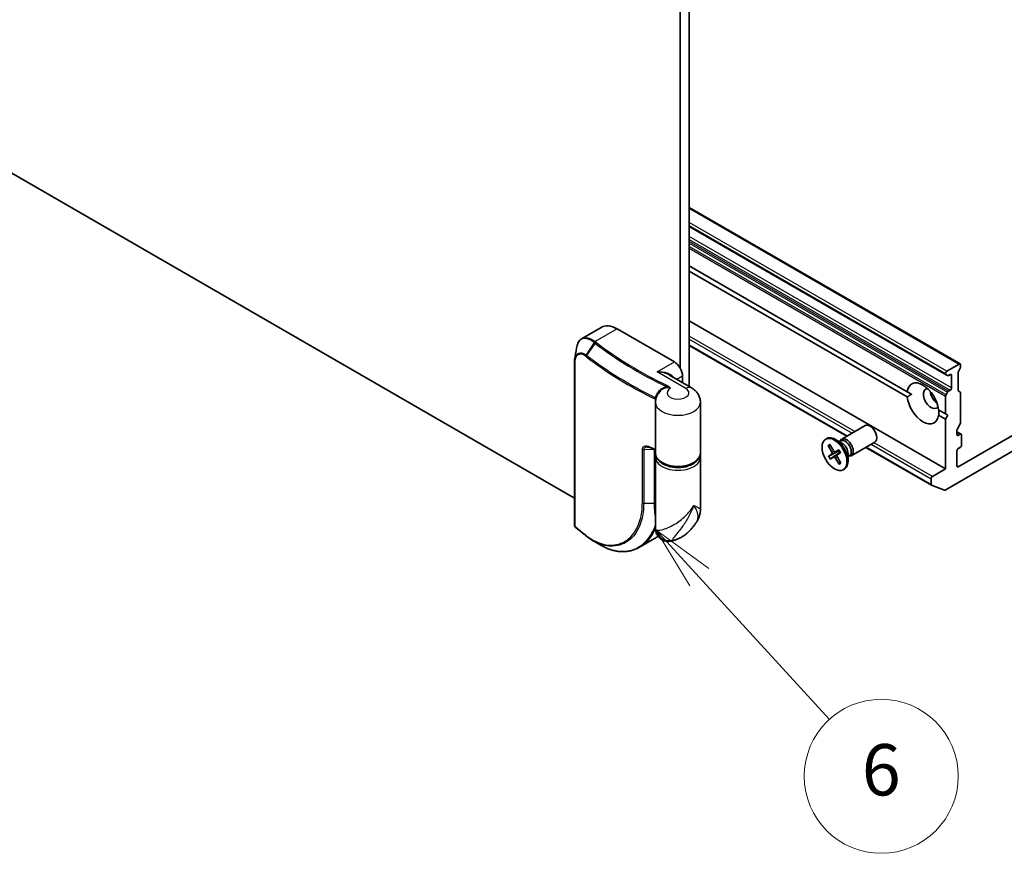
# Model space of a CAD drawing. Units: millimetres. Extents: x -1907 to 5768, y 32 to 1443.
# Drawn here: x -571 to -379, y 277 to 440 of the extents above; entities that cross this region are included whole.
import ezdxf

# ---------------------------------------------------------------- set-up
doc = ezdxf.new("R2010")
doc.units = ezdxf.units.MM
doc.header["$LTSCALE"] = 4
for name, color, linetype, lineweight in [('Symbol (TK)', 100, 'Continuous', 18), ('Visible (ISO)', 7, 'Continuous', 35), ('Visible Narrow (ISO)', 7, 'Continuous', 25)]:
    doc.layers.add(name, color=color, linetype=linetype, lineweight=lineweight)
doc.styles.add('Note Text (TK2)', font='txt')

# ---------------------------------------------------------------- blocks, each defined once
blk = doc.blocks.new('Balloon4')
at = {"layer": 'Symbol (TK)', "color": 100}
for p, q in [((308.184, 67.813), (306.497, 69.658)), ((308.553, 68.151), (306.497, 69.658)), ((306.497, 69.658), (307.815, 67.476)), ((308.184, 67.813), (313.257, 62.265))]:
    blk.add_line(p, q, dxfattribs=at)
at = {"layer": 'Symbol (TK)'}
blk.add_circle((315.275, 60.057), 3, dxfattribs=at)
at = {"layer": 'Symbol (TK)', "color": 7, "insert": (315.275, 60.051), "char_height": 2, "attachment_point": 5, "style": 'Note Text (TK2)'}
blk.add_mtext('6', dxfattribs=at)

msp = doc.modelspace()

# ---------------------------------------------------------------- linework, layer by layer
at = {"layer": 'Visible (ISO)'}
for p, q in [((-442.2907, 644.9901), (-442.2907, 371.7551)), ((-440.5229, 368.1835), (-440.5229, 645.4221)), ((-462.9148, 346.4659), (-640.2806, 448.8681)), ((-387.7444, 372.5953), (-440.5229, 403.067)), ((-440.5229, 399.368), (-390.5058, 370.4906)), ((-440.5229, 391.7133), (-398.0648, 367.2001)), ((-398.0648, 366.1795), (-440.5229, 390.6927)), ((-390.5835, 352.1643), (-440.5229, 380.9968)), ((-461.4299, 377.5719), (-457.7017, 379.7244)), ((-454.5767, 379.4148), (-443.4397, 372.9849)), ((-409.8567, 358.5113), (-440.5229, 376.2165)), ((-348.3339, 375.5365), (-388.1086, 352.5725)), ((-462.9148, 341.2126), (-462.9148, 372.8518)), ((-387.9319, 372.5767), (-390.3183, 371.1988)), ((-387.6667, 372.0401), (-387.6667, 372.4236)), ((-440.105, 367.9422), (-444.361, 370.3994)), ((-390.5835, 370.7396), (-390.5835, 370.6623)), ((-390.2192, 370.3251), (-390.5058, 370.4906)), ((-390.0317, 370.3437), (-389.6996, 370.5354)), ((-389.4345, 370.3823), (-389.4345, 367.9329)), ((-388.1086, 367.4473), (-388.1086, 371.021)), ((-387.7444, 371.7788), (-388.031, 371.2823)), ((-441.8488, 368.949), (-441.8488, 370.2293)), ((-397.2126, 366.7081), (-398.0648, 367.2001)), ((-390.5058, 366.5875), (-390.2192, 367.0839)), ((-389.6996, 367.4736), (-390.0317, 367.2818)), ((-388.031, 367.2756), (-387.7444, 367.1102)), ((-387.6667, 361.1705), (-387.6667, 366.9385)), ((-447.1076, 355.2261), (-447.1076, 365.1261)), ((-438.3576, 355.2261), (-438.3576, 365.1261)), ((-390.5835, 366.3261), (-390.5835, 362.8808)), ((-391.9411, 363.6646), (-390.5835, 362.8808)), ((-390.5835, 361.8602), (-391.9411, 362.6439)), ((-390.5835, 362.8808), (-390.1416, 362.6256)), ((-390.1416, 362.6256), (-390.5835, 361.8602)), ((-390.5835, 361.8602), (-390.5835, 352.1643)), ((-387.7444, 360.9091), (-388.2961, 359.9534)), ((-410.8309, 357.9488), (-406.2377, 360.6007)), ((-390.6643, 348.0351), (-369.1266, 360.4699)), ((-388.3738, 358.8493), (-388.3738, 359.6921)), ((-387.5676, 358.9189), (-388.3738, 359.3844)), ((-387.7551, 358.9004), (-388.1086, 358.6962)), ((-387.4899, 356.8081), (-387.4899, 358.7473)), ((-413.9544, 357.9496), (-413.7364, 358.0755)), ((-413.1669, 356.8882), (-412.3841, 355.6223)), ((-410.7773, 357.1891), (-412.0177, 357.9053)), ((-411.2703, 357.4738), (-411.0061, 357.6263)), ((-411.1599, 357.5375), (-411.1018, 357.6526)), ((-408.9559, 354.7012), (-404.3627, 357.3531)), ((-413.4726, 356.6943), (-412.7307, 355.4024)), ((-413.429, 354.5864), (-412.7241, 355.0833)), ((-413.3635, 356.6259), (-413.0063, 356.6286)), ((-411.3423, 355.6478), (-413.3226, 354.6477)), ((-413.0047, 354.1144), (-411.1759, 355.3688)), ((-412.1195, 355.4681), (-411.3346, 355.8154)), ((-411.3632, 355.8972), (-412.1111, 355.4723)), ((-411.7486, 354.8611), (-411.0679, 355.358)), ((-411.0423, 355.3589), (-411.7473, 354.862)), ((-409.587, 355.1275), (-409.587, 353.6952)), ((-393.3343, 348.9721), (-406.1067, 356.3462)), ((-388.3738, 352.7256), (-388.3738, 355.6854)), ((-388.1086, 356.1447), (-387.7551, 356.3488)), ((-447.1076, 340.5537), (-447.1076, 354.4096)), ((-438.3576, 344.3234), (-438.3576, 354.4096)), ((-413.1081, 354.0481), (-412.3603, 354.4731)), ((-411.3045, 353.0571), (-412.0873, 354.3231)), ((-410.9988, 353.2511), (-411.7407, 354.543)), ((-411.1362, 353.4904), (-411.3119, 353.1843)), ((-409.587, 354.5582), (-409.3229, 354.7107)), ((-409.4766, 354.6219), (-409.3479, 354.6147)), ((-410.5169, 351.9957), (-410.2989, 352.1216)), ((-390.5835, 352.1643), (-393.1468, 350.6844)), ((-393.4119, 350.2251), (-393.4119, 349.1438)), ((-390.834, 348.0081), (-393.3165, 348.9636)), ((-450.2166, 336.9093), (-447.323, 338.5799))]:
    msp.add_line(p, q, dxfattribs=at)
for centre, major_axis, ratio, start_param, end_param in [((-454.5767, 374.3117), (-3.125, 5.4127), 0.57735027, 5.49778714, 6.28318531), ((-443.4397, 371.1478), (1.125, -1.9486), 0.57735027, 0.78539816, 2.35619449), ((-387.9319, 372.2705), (0.1875, 0.3248), 0.57735027, 5.49778714, 7.06858347), ((-390.3183, 370.8927), (0.1875, 0.3248), 0.57735027, 0.78539816, 2.35619449), ((-390.3183, 370.8154), (-0.1875, -0.3248), 0.57735027, 5.49778714, 6.28318531), ((-390.0317, 370.6499), (-0.1875, -0.3248), 0.57735027, 0, 0.78539816), ((-389.6996, 370.2293), (0.1875, 0.3248), 0.57735027, 5.49778714, 7.06858347), ((-387.8435, 371.1741), (-0.1875, -0.3248), 0.57735027, 4.71238898, 5.49778714), ((-387.9319, 371.887), (-0.1875, -0.3248), 0.57735027, 1.57079633, 2.35619449), ((-395.0029, 364.922), (-2.1875, 3.7889), 0.57735027, 4.07033839, 6.9252359), ((-393.4119, 365.8406), (-1.0625, 1.8403), 0.57735027, 5.94396055, 9.76400272), ((-392.0861, 366.606), (1.0625, -1.8403), 0.57735027, 4.04063807, 5.38413989), ((-390.3183, 366.4792), (0.1875, 0.3248), 0.57735027, 1.57079633, 2.35619449), ((-390.0317, 366.9756), (0.1875, 0.3248), 0.57735027, 0.78539816, 1.57079633), ((-389.6996, 367.7798), (0.1875, 0.3248), 0.57735027, 3.92699082, 5.49778714), ((-387.8435, 367.6004), (-0.1875, -0.3248), 0.57735027, 5.49778714, 6.28318531), ((-387.9319, 366.7854), (0.1875, 0.3248), 0.57735027, 5.49778714, 6.28318531), ((-395.0029, 364.922), (2.1875, -3.7889), 0.57735027, 4.07033839, 6.9252359), ((-405.3002, 358.9769), (-0.9375, 1.6238), 0.57735027, 3.14159265, 6.28318531), ((-387.9319, 361.0174), (-0.1875, -0.3248), 0.57735027, 1.57079633, 2.35619449), ((-388.1086, 359.8452), (-0.1875, -0.3248), 0.57735027, 4.71238898, 5.49778714), ((-388.1086, 359.0024), (-0.1875, -0.3248), 0.57735027, 5.49778714, 7.06858347), ((-387.7551, 358.5942), (0.1875, 0.3248), 0.57735027, 5.49778714, 7.06858347), ((-412.0177, 355.0985), (-1.7187, 2.977), 0.57735027, 3.14159265, 6.28318531), ((-409.8934, 356.325), (-0.9375, 1.6238), 0.57735027, 2.78022553, 6.64455243), ((-410.1645, 356.1685), (-0.8416, 1.4578), 0.57735027, 3.14159265, 6.28318531), ((-410.7773, 355.8147), (0.8416, -1.4578), 0.57735027, 0.78539816, 2.35619449), ((-412.8718, 355.3222), (0.1406, -0.2434), 0.57735027, 0.05228957, 1.56681547), ((-412.2511, 355.7161), (0.1406, -0.2434), 0.57735027, 4.76467855, 6.27920445), ((-410.7651, 355.8217), (-0.5128, 0.8882), 0.57735027, 1.43587132, 1.75403005), ((-388.1086, 355.8385), (-0.1875, -0.3248), 0.57735027, 3.92699082, 5.49778714), ((-387.7551, 356.655), (-0.1875, -0.3248), 0.57735027, 0.78539816, 2.35619449), ((-412.2203, 354.2293), (-0.1406, 0.2434), 0.57735027, 4.76467855, 6.27920445), ((-411.5996, 354.6232), (-0.1406, 0.2434), 0.57735027, 0.05228957, 1.56681547), ((-388.1086, 352.8787), (-0.1875, -0.3248), 0.57735027, 5.49778714, 7.06858347), ((-393.1468, 350.3782), (0.1875, 0.3248), 0.57735027, 0.78539816, 2.35619449), ((-393.1468, 349.2968), (-0.1875, -0.3248), 0.57735027, 5.49778714, 6.37384519), ((-390.6643, 348.3413), (-0.1875, -0.3248), 0.57735027, 0.09065989, 0.78539816), ((-462.1938, 341.4205), (-0.2717, -0.7796), 0.91560437, 5.84821557, 5.93979168), ((-394.8066, 381.512), (81.6599, 18.6951), 0.66739746, 3.63601517, 3.64012394), ((-460.3312, 339.33), (-0.2304, -0.2959), 0.65665112, 0, 0.00005883)]:
    msp.add_ellipse(centre, major_axis=major_axis, ratio=ratio, start_param=start_param, end_param=end_param, dxfattribs=at)
msp.add_ellipse((-412.2357, 354.9727), major_axis=(1.7187, -2.977), ratio=0.57735027, dxfattribs=at)
for points, knots in [([(-462.5058, 375.6895), (-462.4776, 375.8611), (-462.4414, 376.025), (-462.3523, 376.3361), (-462.2993, 376.4832), (-462.1756, 376.759), (-462.1048, 376.8876), (-461.9443, 377.124), (-461.8545, 377.2316), (-461.6558, 377.4219), (-461.5469, 377.5044), (-461.4299, 377.5719)], [0.097430708, 0.097430708, 0.097430708, 0.097430708, 0.152055393, 0.152055393, 0.206680078, 0.206680078, 0.261304763, 0.261304763, 0.315929448, 0.315929448, 0.370554133, 0.370554133, 0.370554133, 0.370554133]), ([(-462.8654, 373.4984), (-462.8721, 373.4578), (-462.8781, 373.4167), (-462.8886, 373.3335), (-462.8933, 373.2913), (-462.9011, 373.206), (-462.9044, 373.1628), (-462.9096, 373.0755), (-462.9116, 373.0314), (-462.9142, 372.9423), (-462.9148, 372.8972), (-462.9148, 372.8518)], [0.4113049755, 0.4113049755, 0.4113049755, 0.4113049755, 0.4236184751, 0.4236184751, 0.4359319747, 0.4359319747, 0.4482454743, 0.4482454743, 0.4605589739, 0.4605589739, 0.4728724735, 0.4728724735, 0.4728724735, 0.4728724735]), ([(-446.2944, 367.1929), (-446.3838, 367.0932), (-446.4698, 366.9857), (-446.6313, 366.7538), (-446.7068, 366.6293), (-446.8425, 366.3637), (-446.9026, 366.2225), (-447.0019, 365.9262), (-447.0411, 365.771), (-447.094, 365.4526), (-447.1076, 365.2894), (-447.1076, 365.1261)], [3.449091135, 3.449091135, 3.449091135, 3.449091135, 3.544671071, 3.544671071, 3.640251008, 3.640251008, 3.735830944, 3.735830944, 3.83141088, 3.83141088, 3.926990817, 3.926990817, 3.926990817, 3.926990817]), ([(-438.3576, 365.1261), (-438.3576, 365.3944), (-438.3951, 365.6623), (-438.5328, 366.1644), (-438.6324, 366.3984), (-438.8692, 366.8192), (-439.0061, 367.0064), (-439.2984, 367.3375), (-439.4538, 367.4818), (-439.7735, 367.7359), (-439.938, 367.8458), (-440.105, 367.9422)], [0.785398163, 0.785398163, 0.785398163, 0.785398163, 0.942477796, 0.942477796, 1.099557429, 1.099557429, 1.256637061, 1.256637061, 1.413716694, 1.413716694, 1.570796327, 1.570796327, 1.570796327, 1.570796327]), ([(-448.6802, 356.4159), (-448.6356, 356.4166), (-448.587, 356.4141), (-448.4839, 356.402), (-448.4294, 356.3924), (-448.3162, 356.3664), (-448.2575, 356.35), (-448.1371, 356.3106), (-448.0755, 356.2877), (-447.9504, 356.2356), (-447.8869, 356.2065), (-447.8228, 356.1745)], [0.139676218, 0.139676218, 0.139676218, 0.139676218, 0.162374184, 0.162374184, 0.18507215, 0.18507215, 0.207770116, 0.207770116, 0.230468082, 0.230468082, 0.253166048, 0.253166048, 0.253166048, 0.253166048]), ([(-447.1076, 355.8205), (-447.1122, 355.8228), (-447.1167, 355.825), (-447.18, 355.856), (-447.2387, 355.8848), (-447.3559, 355.9425), (-447.4144, 355.9713), (-447.5313, 356.0292), (-447.5897, 356.0582), (-447.7064, 356.1163), (-447.7647, 356.1453), (-447.8228, 356.1745)], [1.4885047984, 1.4885047984, 1.4885047984, 1.4885047984, 1.4887136908, 1.4887136908, 1.4914123856, 1.4914123856, 1.4941110804, 1.4941110804, 1.4968097752, 1.4968097752, 1.4995084699, 1.4995084699, 1.4995084699, 1.4995084699]), ([(-438.3576, 355.2261), (-438.3576, 354.9547), (-438.4237, 354.6844), (-438.6785, 354.1633), (-438.8751, 353.9154), (-439.3902, 353.4538), (-439.7198, 353.2457), (-440.4707, 352.9019), (-440.894, 352.7681), (-441.7845, 352.5886), (-442.2514, 352.5426), (-443.1841, 352.5408), (-443.6498, 352.5847), (-444.5379, 352.7592), (-444.9601, 352.8899), (-445.721, 353.231), (-446.0595, 353.4418), (-446.6082, 353.9296), (-446.8213, 354.2064), (-447.0542, 354.7382), (-447.1076, 354.9818), (-447.1076, 355.2261)], [5.49778714, 5.49778714, 5.49778714, 5.49778714, 5.77295753, 5.77295753, 6.07016507, 6.07016507, 6.39823241, 6.39823241, 6.73284731, 6.73284731, 7.06524398, 7.06524398, 7.39648244, 7.39648244, 7.72882828, 7.72882828, 8.06341248, 8.06341248, 8.39168647, 8.39168647, 8.6393798, 8.6393798, 8.6393798, 8.6393798]), ([(-413.3635, 356.6259), (-413.3754, 356.626), (-413.3885, 356.6282), (-413.4135, 356.6368), (-413.4291, 356.6458), (-413.4526, 356.6659), (-413.4647, 356.6805), (-413.4726, 356.6943)], [0.0346183544, 0.0346183544, 0.0346183544, 0.0346183544, 0.0376526245, 0.0376526245, 0.0414107697, 0.0414107697, 0.0452207105, 0.0452207105, 0.0452207105, 0.0452207105]), ([(-411.3827, 355.8839), (-411.3829, 355.8843), (-411.3822, 355.8852), (-411.3778, 355.8886), (-411.3712, 355.8927), (-411.3632, 355.8972)], [0.03923693837, 0.03923693837, 0.03923693837, 0.03923693837, 0.04141076968, 0.04141076968, 0.04522071051, 0.04522071051, 0.04522071051, 0.04522071051]), ([(-411.3828, 355.8839), (-411.3585, 355.8503), (-411.3347, 355.8161), (-411.2882, 355.7467), (-411.2655, 355.7115), (-411.2213, 355.6403), (-411.1998, 355.6042), (-411.1581, 355.5314), (-411.1379, 355.4946), (-411.0989, 355.4205), (-411.08, 355.3831), (-411.0619, 355.3456)], [4.560173136, 4.560173136, 4.560173136, 4.560173136, 4.621055337, 4.621055337, 4.681937537, 4.681937537, 4.742819738, 4.742819738, 4.803701939, 4.803701939, 4.86458414, 4.86458414, 4.86458414, 4.86458414]), ([(-411.0423, 355.3589), (-411.0499, 355.3537), (-411.0563, 355.3492), (-411.0609, 355.3461), (-411.0617, 355.3456), (-411.0618, 355.3456)], [0.01516536768, 0.01516536768, 0.01516536768, 0.01516536768, 0.0189753085, 0.0189753085, 0.02111645171, 0.02111645171, 0.02111645171, 0.02111645171]), ([(-413.429, 354.5864), (-413.4215, 354.5917), (-413.4099, 354.5992), (-413.387, 354.6129), (-413.3718, 354.6216), (-413.3473, 354.6349), (-413.3343, 354.6417), (-413.3226, 354.6477)], [0.0151653677, 0.0151653677, 0.0151653677, 0.0151653677, 0.0189753085, 0.0189753085, 0.0227334537, 0.0227334537, 0.0257677238, 0.0257677238, 0.0257677238, 0.0257677238]), ([(-413.0047, 354.1144), (-413.0156, 354.107), (-413.0277, 354.0988), (-413.051, 354.0834), (-413.0658, 354.0739), (-413.0884, 354.0598), (-413.1002, 354.0527), (-413.1081, 354.0481)], [0.0346183544, 0.0346183544, 0.0346183544, 0.0346183544, 0.0376526245, 0.0376526245, 0.0414107697, 0.0414107697, 0.0452207105, 0.0452207105, 0.0452207105, 0.0452207105]), ([(-411.3045, 353.0571), (-411.3128, 353.0706), (-411.3199, 353.0881), (-411.3262, 353.1181), (-411.3266, 353.1359), (-411.3221, 353.1616), (-411.3176, 353.174), (-411.3119, 353.1843)], [0.0151653677, 0.0151653677, 0.0151653677, 0.0151653677, 0.0189753085, 0.0189753085, 0.0227334537, 0.0227334537, 0.0257677238, 0.0257677238, 0.0257677238, 0.0257677238]), ([(-439.3025, 341.519), (-439.1936, 341.6725), (-439.0898, 341.8332), (-438.897, 342.1702), (-438.8083, 342.3461), (-438.6507, 342.7143), (-438.5819, 342.9068), (-438.4702, 343.3031), (-438.4275, 343.5068), (-438.3712, 343.9163), (-438.3576, 344.1218), (-438.3576, 344.3234)], [-0.499063434, -0.499063434, -0.499063434, -0.499063434, -0.452859251, -0.452859251, -0.406655068, -0.406655068, -0.360450885, -0.360450885, -0.314246702, -0.314246702, -0.268042519, -0.268042519, -0.268042519, -0.268042519]), ([(-441.1255, 339.511), (-441.0103, 339.6099), (-440.893, 339.7148), (-440.6552, 339.9381), (-440.5346, 340.0563), (-440.2911, 340.3072), (-440.1681, 340.4399), (-439.9211, 340.7206), (-439.797, 340.8688), (-439.5491, 341.1814), (-439.4253, 341.3459), (-439.3025, 341.519)], [1.764007662, 1.764007662, 1.764007662, 1.764007662, 1.804718923, 1.804718923, 1.845430185, 1.845430185, 1.886141446, 1.886141446, 1.926852707, 1.926852707, 1.967563969, 1.967563969, 1.967563969, 1.967563969]), ([(-462.9148, 341.2126), (-462.9148, 341.1681), (-462.909, 341.1391), (-462.8947, 341.0742), (-462.8848, 341.0491), (-462.8646, 340.9999), (-462.8541, 340.9784), (-462.8316, 340.9374), (-462.8198, 340.9183), (-462.7943, 340.881), (-462.7805, 340.8629), (-462.7576, 340.8361), (-462.7495, 340.8272), (-462.741, 340.8183)], [0, 0, 0, 0, 0.0012869937, 0.0012869937, 0.003900076, 0.003900076, 0.0065131582, 0.0065131582, 0.0091262405, 0.0091262405, 0.0117393227, 0.0117393227, 0.0130654112, 0.0130654112, 0.0130654112, 0.0130654112]), ([(-460.7665, 339.1944), (-460.8982, 339.298), (-461.0292, 339.4019), (-461.2899, 339.6102), (-461.4196, 339.7147), (-461.6775, 339.9242), (-461.8057, 340.0293), (-462.0608, 340.24), (-462.1876, 340.3456), (-462.4399, 340.5575), (-462.5653, 340.6637), (-462.69, 340.7702)], [1.7228053442, 1.7228053442, 1.7228053442, 1.7228053442, 1.7305913628, 1.7305913628, 1.7383773814, 1.7383773814, 1.7461634, 1.7461634, 1.7539494186, 1.7539494186, 1.7617354371, 1.7617354371, 1.7617354371, 1.7617354371]), ([(-444.0695, 338.0989), (-444.3307, 338.0421), (-444.6601, 338.0164), (-445.2801, 338.1204), (-445.5535, 338.2131), (-446.0304, 338.4717), (-446.2337, 338.6325), (-446.5805, 338.9877), (-446.7106, 339.1809), (-446.9311, 339.5875), (-446.9935, 339.7839), (-447.0784, 340.1264), (-447.0941, 340.2666), (-447.1062, 340.4465), (-447.1076, 340.5026), (-447.1076, 340.5537)], [0.0258472508, 0.0258472508, 0.0258472508, 0.0258472508, 0.0281775384, 0.0281775384, 0.0298998927, 0.0298998927, 0.0315712385, 0.0315712385, 0.033520065, 0.033520065, 0.0361865679, 0.0361865679, 0.0391744817, 0.0391744817, 0.04078682, 0.04078682, 0.04078682, 0.04078682]), ([(-460.5616, 339.0341), (-460.4783, 338.9693), (-460.3947, 338.906), (-460.2269, 338.7823), (-460.1427, 338.7219), (-459.9738, 338.6042), (-459.889, 338.5469), (-459.719, 338.4353), (-459.6338, 338.3811), (-459.4628, 338.2758), (-459.3771, 338.2247), (-459.2912, 338.1752)], [0.000000196, 0.000000196, 0.000000196, 0.000000196, 0.032559468, 0.032559468, 0.065118739, 0.065118739, 0.09767801, 0.09767801, 0.130237281, 0.130237281, 0.162796552, 0.162796552, 0.162796552, 0.162796552]), ([(-441.1255, 339.511), (-441.3133, 339.3498), (-441.505, 339.2066), (-441.8919, 338.9498), (-442.0873, 338.836), (-442.4798, 338.6327), (-442.6771, 338.5431), (-443.073, 338.3841), (-443.2716, 338.3148), (-443.6698, 338.194), (-443.8695, 338.1424), (-444.0695, 338.0989)], [4.519177645, 4.519177645, 4.519177645, 4.519177645, 4.64283904, 4.64283904, 4.766500434, 4.766500434, 4.890161829, 4.890161829, 5.013823223, 5.013823223, 5.137484617, 5.137484617, 5.137484617, 5.137484617]), ([(-450.2166, 336.9093), (-450.4329, 336.7844), (-450.6554, 336.6724), (-451.1111, 336.4749), (-451.3444, 336.3894), (-451.8201, 336.2459), (-452.0624, 336.1878), (-452.5543, 336.0994), (-452.8039, 336.0691), (-453.3084, 336.0367), (-453.5633, 336.0346), (-454.0768, 336.0584), (-454.3354, 336.0844), (-454.8544, 336.1643), (-455.1148, 336.2183), (-455.6359, 336.3537), (-455.8966, 336.4352), (-456.4169, 336.6253), (-456.6764, 336.7338), (-457.1928, 336.977), (-457.4498, 337.1118), (-457.7049, 337.2593)], [0.770278161, 0.770278161, 0.770278161, 0.770278161, 0.867509449, 0.867509449, 0.964740737, 0.964740737, 1.061972025, 1.061972025, 1.159203313, 1.159203313, 1.256434601, 1.256434601, 1.353665889, 1.353665889, 1.450897177, 1.450897177, 1.548128465, 1.548128465, 1.645359753, 1.645359753, 1.742591041, 1.742591041, 1.742591041, 1.742591041])]:
    msp.add_open_spline(points, degree=3, knots=knots, dxfattribs=at)
for points, degree in [([(-462.8654, 373.4984), (-462.7456, 374.2277), (-462.6257, 374.9585), (-462.5058, 375.6895)], 3), ([(-398.0648, 366.1795), (-397.6228, 366.4713), (-397.2126, 366.7081)], 2), ([(-391.9093, 363.6462), (-391.9093, 363.1726), (-391.9411, 362.6439)], 2), ([(-447.1076, 354.4096), (-447.1076, 354.5467), (-447.091, 354.6838), (-447.0585, 354.8179)], 3), ([(-438.4068, 354.8179), (-438.3743, 354.6838), (-438.3576, 354.5467), (-438.3576, 354.4096)], 3), ([(-457.7049, 337.2593), (-458.2335, 337.565), (-458.7623, 337.8703), (-459.2912, 338.1752)], 3), ([(-447.323, 338.5799), (-447.0769, 338.722), (-446.8401, 338.8803), (-446.6135, 339.054)], 3)]:
    msp.add_open_spline(points, degree=degree, dxfattribs=at)
for points, weights in [([(-411.257, 355.6977), (-411.2975, 355.674), (-411.3423, 355.6478)], [1.09105908153, 1.0458744742, 1]), ([(-411.1759, 355.3688), (-411.1351, 355.3946), (-411.098, 355.4182)], [1, 1.04258492606, 1.08457537535])]:
    msp.add_rational_spline(points, weights, degree=2, dxfattribs=at)
at = {"layer": 'Visible Narrow (ISO)'}
for p, q in [((-440.5229, 402.9401), (-387.9319, 372.5767)), ((-390.3183, 371.1988), (-440.5229, 400.1845)), ((-440.5229, 399.5721), (-390.5835, 370.7396)), ((-390.5835, 370.6623), (-440.5229, 399.4948)), ((-389.4345, 367.9329), (-440.5229, 397.4288)), ((-440.5229, 396.8164), (-389.6996, 367.4736)), ((-390.0317, 367.2818), (-440.5229, 396.4329)), ((-440.5229, 396.1268), (-390.2192, 367.0839)), ((-390.5058, 366.5875), (-440.5229, 395.4649)), ((-440.5229, 395.1587), (-390.5835, 366.3261)), ((-454.5767, 379.4148), (-458.8371, 376.9551)), ((-408.28, 359.4216), (-440.5229, 378.037)), ((-459.0335, 376.7604), (-460.604, 374.3521)), ((-460.469, 374.2524), (-458.8391, 376.6091)), ((-440.5229, 377.4246), (-408.8104, 359.1154)), ((-409.7468, 358.5747), (-440.5229, 376.3433)), ((-462.8509, 372.7309), (-462.8509, 341.0916)), ((-446.7985, 371.0457), (-443.4397, 372.9849)), ((-441.23, 367.8308), (-446.7985, 371.0457)), ((-389.6996, 370.5354), (-389.4345, 370.3823)), ((-441.8488, 370.2293), (-442.9575, 369.5891)), ((-447.1344, 355.9674), (-447.1344, 365.7405)), ((-388.3738, 359.2576), (-387.7551, 358.9004)), ((-388.1086, 358.6962), (-388.3738, 358.8493)), ((-405.0604, 356.9503), (-393.4119, 350.2251)), ((-393.1468, 350.6844), (-404.53, 357.2565)), ((-449.6744, 345.5219), (-449.6744, 355.9322)), ((-447.3163, 355.9107), (-449.4101, 355.8754)), ((-449.4101, 355.8754), (-449.4101, 345.465)), ((-447.3163, 345.5004), (-447.3163, 355.9107)), ((-412.7307, 355.4024), (-412.3747, 355.6077)), ((-412.7241, 355.0833), (-411.275, 355.7259)), ((-412.3603, 354.4731), (-411.089, 355.4006)), ((-412.1111, 355.4723), (-411.3349, 355.816)), ((-411.7473, 354.862), (-411.0679, 355.3579)), ((-393.4119, 349.1438), (-405.9968, 356.4096)), ((-412.0873, 354.3231), (-411.7332, 354.53)), ((-388.1086, 352.5725), (-388.3738, 352.7256)), ((-449.4101, 345.465), (-447.3163, 345.5004))]:
    msp.add_line(p, q, dxfattribs=at)
for centre, major_axis, ratio, start_param, end_param in [((-458.8371, 376.6489), (-0.2334, -0.2935), 0.66065609, 4.01901525, 4.80619023), ((-458.8195, 376.635), (0.2318, 0.2948), 0.65810561, 0.87385515, 1.66062311), ((-458.6263, 376.4839), (-0.2301, -0.2961), 0.65544968, 4.01179671, 4.79719487), ((-391.8209, 405.351), (-83.4848, 0), 0.57735027, 0.63888919, 0.88056679), ((-391.8209, 405.4407), (83.2197, 0), 0.57735027, 3.78048185, 4.02215945), ((-460.3825, 374.2213), (0.2177, 0.3053), 0.68451944, 1.62980691, 2.41324435), ((-460.2561, 374.1272), (0.2301, 0.2961), 0.65544968, 1.65560222, 2.44100038), ((-391.8209, 403.6932), (85.5152, 0), 0.57735027, 3.78048185, 4.00912261), ((-462.5398, 372.8518), (-0.375, 0), 0.57735027, 0, 0.5925003), ((-391.8209, 403.4767), (-85.625, 0), 0.57735027, 0.63888919, 0.86846752), ((-446.7985, 369.2086), (3.4453, 0.2135), 0.53147618, 0.27390545, 1.53787694), ((-446.7985, 369.2086), (3.4453, -0.2135), 0.53147618, 0.81831755, 1.60371571), ((-444.8081, 368.0855), (-0.1614, -0.3385), 0.51987496, 3.88372679, 4.66912497), ((-442.7326, 366.9633), (-2.125, 0), 0.57735027, 5.45960989, 10.21017612), ((-441.23, 365.9937), (1.125, 1.9486), 0.57735027, 0, 0.78539816), ((-447.3728, 365.7125), (-0.3745, 0.0202), 0.37566133, 3.63173504, 4.04737425), ((-447.3767, 365.5753), (-0.375, 0), 0.57735027, 3.67757817, 4.01006017), ((-447.2962, 366.1351), (-0.3596, 0.1065), 0.14588624, 2.11063801, 2.74191506), ((-442.7326, 365.1261), (-4.375, 0), 0.57735027, 0, 3.14159265), ((-412.2357, 354.9727), (-1.0703, 1.8538), 0.57735027, 6.16040964, 6.45426969), ((-449.4211, 356.0918), (0.375, 0), 0.57735027, 3.97052758, 4.74161644), ((-391.8209, 393.7035), (85.625, 0), 0.57735027, 3.99827867, 4.01006017), ((-447.655, 356.5098), (-0.1678, -0.3354), 0.53476064, 5.46459588, 6.28318531), ((-447.3273, 356.1271), (-0.375, 0), 0.57735027, 1.60002379, 1.66211362), ((-447.3767, 355.8021), (-0.375, 0), 0.57735027, 3.91218043, 4.01006017), ((-442.7326, 355.2261), (-4.375, 0), 0.57735027, 0, 3.14159265), ((-412.1862, 355.0012), (-1.0138, 1.756), 0.57735027, 6.19988059, 6.46106623), ((-412.2357, 354.9727), (-1.0703, 1.8538), 0.57735027, 4.58961331, 4.88347336), ((-442.7326, 354.4096), (4.375, 0), 0.57735027, 3.14159265, 6.28318531), ((-442.7326, 354.7158), (4, 0), 0.57735027, 3.64256149, 5.78221647), ((-412.2357, 354.9727), (1.0703, -1.8538), 0.57735027, 4.58961331, 4.88347336), ((-412.1862, 355.0012), (-1.0138, 1.756), 0.57735027, 1.44122411, 1.74867725), ((-412.1862, 355.0012), (1.0138, -1.756), 0.57735027, 6.15361309, 6.41473186), ((-412.2357, 354.9727), (1.0703, -1.8538), 0.57735027, 6.16040964, 6.45426969), ((-449.4211, 345.6815), (0.375, 0), 0.57735027, 3.97052758, 4.74161644), ((-447.3273, 345.7168), (-0.375, 0), 0.57735027, 1.60002379, 2.19646885), ((-462.5398, 341.2126), (-0.375, 0), 0.57735027, 0, 0.5925003), ((-462.471, 341.0786), (-0.27, -0.2603), 0.5998604, 5.67534106, 6.28318531), ((-462.4464, 341.0553), (-0.2435, -0.2852), 0.67642788, 5.61331357, 6.28318531), ((-391.8209, 368.621), (85.625, 0), 0.57735027, 3.73605171, 3.7749818), ((-444.5669, 340.5909), (2.2789, -1.0279), 0.94932206, 3.71045101, 5.38953274), ((-460.5347, 339.4892), (-0.2318, -0.2948), 0.65811761, 5.58626079, 6.28318531), ((-460.3312, 339.33), (-0.2304, -0.2959), 0.65665112, 5.58310682, 6.28318531), ((-456.698, 354.8179), (9.375, -16.238), 0.57735027, 0, 0.07871637), ((-445.8262, 341.3367), (5.6654, 0), 0.57735027, 5.05938909, 5.69099848)]:
    msp.add_ellipse(centre, major_axis=major_axis, ratio=ratio, start_param=start_param, end_param=end_param, dxfattribs=at)
for points, knots in [([(-459.052, 376.7749), (-459.2328, 376.9167), (-459.4122, 377.0406), (-460.2086, 377.5147), (-460.7877, 377.6437), (-461.628, 377.4118), (-461.932, 377.1578), (-462.3174, 376.4766), (-462.4363, 376.1129), (-462.5058, 375.6895)], [-0.744570863, -0.744570863, -0.744570863, -0.744570863, -0.674385889, -0.674385889, -0.427427676, -0.427427676, -0.23745982, -0.23745982, -0.097430708, -0.097430708, -0.097430708, -0.097430708]), ([(-461.4298, 377.5716), (-461.3287, 377.6301), (-461.2214, 377.675), (-460.6181, 377.8398), (-460.0218, 377.7078), (-459.2056, 377.2253), (-459.022, 377.0992), (-458.8371, 376.9551)], [0.370554133, 0.370554133, 0.370554133, 0.370554133, 0.427427676, 0.427427676, 0.674385889, 0.674385889, 0.744570863, 0.744570863, 0.744570863, 0.744570863]), ([(-459.0335, 376.7604), (-459.0366, 376.7628), (-459.0397, 376.7652), (-459.0459, 376.7701), (-459.0489, 376.7725), (-459.052, 376.7749)], [-0.00239156609, -0.00239156609, -0.00239156609, -0.00239156609, -0.00119578305, -0.00119578305, 0, 0, 0, 0]), ([(-458.8391, 376.6091), (-458.8716, 376.6344), (-458.904, 376.6596), (-458.9688, 376.71), (-459.0012, 376.7352), (-459.0335, 376.7604)], [-0.0260179003, -0.0260179003, -0.0260179003, -0.0260179003, -0.0130089502, -0.0130089502, 0, 0, 0, 0]), ([(-458.8371, 376.9551), (-458.8342, 376.9528), (-458.8312, 376.9504), (-458.8254, 376.9458), (-458.8224, 376.9435), (-458.8195, 376.9411)], [0, 0, 0, 0, 0.00119578305, 0.00119578305, 0.00239156609, 0.00239156609, 0.00239156609, 0.00239156609]), ([(-458.8195, 376.9411), (-458.7874, 376.9159), (-458.7552, 376.8907), (-458.6908, 376.8404), (-458.6586, 376.8152), (-458.6263, 376.7901)], [0, 0, 0, 0, 0.0130089502, 0.0130089502, 0.0260179003, 0.0260179003, 0.0260179003, 0.0260179003]), ([(-462.8649, 373.4974), (-462.8054, 373.8572), (-462.6916, 374.1551), (-462.3468, 374.6119), (-462.1032, 374.7491), (-461.5992, 374.7924), (-461.3557, 374.745), (-460.9379, 374.5641), (-460.772, 374.4697), (-460.604, 374.3521)], [-0.411304976, -0.411304976, -0.411304976, -0.411304976, -0.295487885, -0.295487885, -0.164159936, -0.164159936, -0.063138437, -0.063138437, 0, 0, 0, 0]), ([(-460.6841, 374.0927), (-460.8409, 374.2045), (-460.996, 374.2948), (-461.3869, 374.4691), (-461.6153, 374.5166), (-462.0886, 374.4821), (-462.3179, 374.3563), (-462.7234, 373.8255), (-462.8509, 373.3344), (-462.8509, 372.7309)], [0, 0, 0, 0, 0.063138437, 0.063138437, 0.164159936, 0.164159936, 0.295487885, 0.295487885, 0.472872473, 0.472872473, 0.472872473, 0.472872473]), ([(-460.5572, 373.9981), (-460.5783, 374.0145), (-460.5993, 374.0305), (-460.6417, 374.0621), (-460.6629, 374.0776), (-460.6841, 374.0927)], [0, 0, 0, 0, 0.0084562629, 0.0084562629, 0.0169910591, 0.0169910591, 0.0169910591, 0.0169910591]), ([(-460.604, 374.3521), (-460.5814, 374.3363), (-460.5588, 374.32), (-460.5138, 374.2868), (-460.4914, 374.2698), (-460.469, 374.2524)], [-0.0169910591, -0.0169910591, -0.0169910591, -0.0169910591, -0.0084562629, -0.0084562629, 0, 0, 0, 0]), ([(-444.8081, 368.3917), (-444.6643, 368.3232), (-444.5365, 368.242), (-444.3245, 368.064), (-444.2387, 367.9656), (-444.1768, 367.8633)], [0, 0, 0, 0, 0.0447458906, 0.0447458906, 0.0897837644, 0.0897837644, 0.0897837644, 0.0897837644]), ([(-447.1247, 366.0354), (-447.0704, 366.2181), (-447.0012, 366.3978), (-446.7831, 366.8482), (-446.6113, 367.1089), (-446.1434, 367.6342), (-445.8247, 367.8761), (-445.3166, 368.1019), (-445.1471, 368.1546), (-444.9769, 368.184)], [0, 0, 0, 0, 0.046242434, 0.046242434, 0.120230328, 0.120230328, 0.21641459, 0.21641459, 0.262271201, 0.262271201, 0.262271201, 0.262271201]), ([(-444.1768, 367.8633), (-444.2083, 367.8772), (-444.2408, 367.8899), (-444.6441, 368.0287), (-445.0817, 367.9827), (-445.7804, 367.6663), (-446.0608, 367.4532), (-446.2944, 367.1929)], [-0.352572951, -0.352572951, -0.352572951, -0.352572951, -0.341454131, -0.341454131, -0.21641459, -0.21641459, -0.120920444, -0.120920444, -0.120920444, -0.120920444]), ([(-444.1768, 367.8633), (-444.2939, 367.9544), (-444.4239, 368.0234), (-444.6925, 368.1265), (-444.8338, 368.1619), (-444.9769, 368.184)], [-0.0897837644, -0.0897837644, -0.0897837644, -0.0897837644, -0.0447458906, -0.0447458906, 0, 0, 0, 0]), ([(-447.1358, 365.8108), (-447.1368, 365.8405), (-447.1365, 365.8717), (-447.1334, 365.9471), (-447.1296, 365.9918), (-447.1247, 366.0354)], [-0.0350983256, -0.0350983256, -0.0350983256, -0.0350983256, -0.0203174121, -0.0203174121, 0, 0, 0, 0]), ([(-447.1344, 365.7405), (-447.1344, 365.7512), (-447.1346, 365.7625), (-447.135, 365.7859), (-447.1353, 365.7981), (-447.1358, 365.8108)], [0, 0, 0, 0, 0.0062711255, 0.0062711255, 0.0125422509, 0.0125422509, 0.0125422509, 0.0125422509]), ([(-449.6744, 355.9322), (-449.6744, 355.9922), (-449.6691, 356.0493), (-449.642, 356.1881), (-449.6123, 356.2635), (-449.5201, 356.411), (-449.4509, 356.4751), (-449.2802, 356.5755), (-449.1757, 356.6069), (-448.8897, 356.6427), (-448.6979, 356.6231), (-448.3047, 356.5251), (-448.103, 356.4475), (-447.9006, 356.3462)], [0, 0, 0, 0, 0.017629961, 0.017629961, 0.045837897, 0.045837897, 0.082508215, 0.082508215, 0.124248398, 0.124248398, 0.189170086, 0.189170086, 0.253166048, 0.253166048, 0.253166048, 0.253166048]), ([(-448.6803, 356.4159), (-448.7231, 356.4152), (-448.765, 356.4128), (-448.9166, 356.3971), (-449.02, 356.3724), (-449.1889, 356.2943), (-449.2574, 356.2445), (-449.3486, 356.1306), (-449.378, 356.0724), (-449.4048, 355.9655), (-449.4101, 355.9215), (-449.4101, 355.8754)], [-0.139676218, -0.139676218, -0.139676218, -0.139676218, -0.124248398, -0.124248398, -0.082508215, -0.082508215, -0.045837897, -0.045837897, -0.017629961, -0.017629961, 0, 0, 0, 0]), ([(-447.1077, 355.8757), (-447.1155, 355.8888), (-447.1218, 355.9024), (-447.1317, 355.9331), (-447.1344, 355.9503), (-447.1344, 355.9674)], [-0.0182159181, -0.0182159181, -0.0182159181, -0.0182159181, -0.0100276984, -0.0100276984, 0, 0, 0, 0]), ([(-460.6326, 339.2012), (-459.9971, 338.7066), (-459.3454, 338.3024), (-457.6439, 337.5099), (-456.5901, 337.2788), (-454.3692, 337.3542), (-453.234, 337.7971), (-451.2913, 339.45), (-450.522, 340.7195), (-449.8151, 343.2568), (-449.6744, 344.3523), (-449.6744, 345.5219)], [0.00000222, 0.00000222, 0.00000222, 0.00000222, 0.25514368, 0.25514368, 0.66337358, 0.66337358, 1.16534336, 1.16534336, 1.70924797, 1.70924797, 2.0530218, 2.0530218, 2.0530218, 2.0530218]), ([(-449.4101, 345.465), (-449.4101, 344.2768), (-449.5527, 343.1635), (-450.2699, 340.5835), (-451.0505, 339.2912), (-453.0233, 337.606), (-454.1767, 337.1528), (-456.4344, 337.0719), (-457.506, 337.3053), (-458.8114, 337.912), (-459.0518, 338.0372), (-459.2912, 338.1752)], [-2.0530218, -2.0530218, -2.0530218, -2.0530218, -1.70924797, -1.70924797, -1.16534336, -1.16534336, -0.66337358, -0.66337358, -0.25514368, -0.25514368, -0.16279655, -0.16279655, -0.16279655, -0.16279655]), ([(-447.1077, 342.7392), (-447.1537, 343.0148), (-447.1912, 343.2964), (-447.2857, 344.1975), (-447.3163, 344.8378), (-447.3163, 345.5004)], [-0.281897616, -0.281897616, -0.281897616, -0.281897616, -0.192000244, -0.192000244, 0, 0, 0, 0]), ([(-447.0125, 340.2916), (-446.8268, 340.179), (-446.4081, 340.191), (-445.5451, 340.3884), (-445.1551, 340.5149), (-444.7494, 340.683), (-444.3139, 340.8635), (-443.8527, 341.0946), (-442.651, 341.8152), (-441.9146, 342.3727), (-440.6389, 343.6197), (-440.088, 344.2936), (-439.639, 345.0199)], [1.040083918, 1.040083918, 1.040083918, 1.040083918, 1.18712019, 1.18712019, 1.284415628, 1.284415628, 1.284415628, 1.388876366, 1.388876366, 1.556013547, 1.556013547, 1.708059124, 1.708059124, 1.708059124, 1.708059124]), ([(-439.639, 345.0199), (-439.9084, 344.2987), (-440.2334, 343.6038), (-440.9802, 342.24), (-441.4084, 341.5799), (-442.106, 340.61), (-442.3733, 340.2634), (-442.6255, 339.9473), (-442.8603, 339.653), (-443.0857, 339.3807), (-443.5805, 338.7718), (-443.819, 338.4711), (-443.8995, 338.2607)], [-1.708059124, -1.708059124, -1.708059124, -1.708059124, -1.556013547, -1.556013547, -1.388876366, -1.388876366, -1.284415628, -1.284415628, -1.284415628, -1.18712019, -1.18712019, -1.040083918, -1.040083918, -1.040083918, -1.040083918]), ([(-439.639, 345.0199), (-439.1901, 344.812), (-438.8372, 344.6599), (-438.4482, 344.4534), (-438.3575, 344.3846), (-438.3576, 344.3234)], [-0.001458267, -0.001458267, -0.001458267, -0.001458267, 0.15058731, 0.15058731, 0.268042519, 0.268042519, 0.268042519, 0.268042519]), ([(-439.3025, 341.519), (-439.175, 341.6989), (-439.0728, 341.873), (-438.9954, 342.0432), (-438.8901, 342.2744), (-438.8285, 342.5023), (-438.7756, 343.1), (-438.8482, 343.4709), (-439.1523, 344.2279), (-439.3697, 344.6097), (-439.639, 345.0199)], [-0.499063434, -0.499063434, -0.499063434, -0.499063434, -0.422185229, -0.422185229, -0.422185229, -0.317724491, -0.317724491, -0.15058731, -0.15058731, 0.001458267, 0.001458267, 0.001458267, 0.001458267]), ([(-462.8509, 341.0916), (-462.8509, 341.0893), (-462.8507, 341.0867), (-462.8497, 341.0799), (-462.8487, 341.0755), (-462.8463, 341.0665), (-462.8448, 341.0619), (-462.8407, 341.0502), (-462.8378, 341.0432), (-462.8317, 341.0301), (-462.8286, 341.0238), (-462.8219, 341.0117), (-462.8185, 341.0058), (-462.8095, 340.9915), (-462.8037, 340.9834), (-462.7926, 340.9692), (-462.7872, 340.963), (-462.7818, 340.9574)], [0, 0, 0, 0, 0.0006932175, 0.0006932175, 0.0018023656, 0.0018023656, 0.0029607108, 0.0029607108, 0.0047560594, 0.0047560594, 0.0064460604, 0.0064460604, 0.0081464265, 0.0081464265, 0.0107477423, 0.0107477423, 0.0130654112, 0.0130654112, 0.0130654112, 0.0130654112]), ([(-462.7818, 340.9574), (-462.7777, 340.9532), (-462.7736, 340.9491), (-462.7654, 340.9413), (-462.7612, 340.9376), (-462.7571, 340.9341)], [0, 0, 0, 0, 0.00176124268, 0.00176124268, 0.00352248536, 0.00352248536, 0.00352248536, 0.00352248536]), ([(-457.7044, 337.2603), (-456.6405, 336.6465), (-455.5521, 336.2607), (-452.9659, 335.926), (-451.5012, 336.24), (-449.3085, 337.6106), (-448.489, 338.4761), (-447.5667, 340.0662), (-447.3142, 340.6216), (-447.1077, 341.2177)], [-1.74259104, -1.74259104, -1.74259104, -1.74259104, -1.33068599, -1.33068599, -0.73927, -0.73927, -0.28433461, -0.28433461, -0.07082915, -0.07082915, -0.07082915, -0.07082915]), ([(-447.1077, 340.5983), (-447.2586, 340.2429), (-447.427, 339.9047), (-448.2415, 338.4968), (-449.0634, 337.627), (-450.0845, 336.9872), (-450.1502, 336.9476), (-450.2166, 336.9093)], [0.150757853, 0.150757853, 0.150757853, 0.150757853, 0.284334614, 0.284334614, 0.739269997, 0.739269997, 0.770278161, 0.770278161, 0.770278161, 0.770278161]), ([(-447.1076, 340.5538), (-447.1075, 340.4749), (-447.094, 340.4111), (-447.0561, 340.3299), (-447.035, 340.3052), (-447.0125, 340.2916)], [-0.04078682, -0.04078682, -0.04078682, -0.04078682, -0.0178574027, -0.0178574027, 0, 0, 0, 0]), ([(-460.8369, 339.3611), (-460.803, 339.3344), (-460.769, 339.3077), (-460.7008, 339.2544), (-460.6667, 339.2278), (-460.6326, 339.2012)], [0, 0, 0, 0, 0.013713761, 0.013713761, 0.0274275021, 0.0274275021, 0.0274275021, 0.0274275021]), ([(-443.8995, 338.2607), (-443.9372, 338.1949), (-443.9768, 338.1486), (-444.0342, 338.1105), (-444.0519, 338.1028), (-444.0695, 338.0991)], [0, 0, 0, 0, 0.0178574027, 0.0178574027, 0.0258472508, 0.0258472508, 0.0258472508, 0.0258472508])]:
    msp.add_open_spline(points, degree=3, knots=knots, dxfattribs=at)
msp.add_open_spline([(-447.3163, 355.9107), (-447.3163, 355.9148), (-447.3163, 355.9189), (-447.3162, 355.9229)], degree=3, dxfattribs=at)

# ---------------------------------------------------------------- block references
at = {"layer": 'Symbol (TK)', "xscale": 5, "yscale": 5, "zscale": 5}
msp.add_blockref('Balloon4', (-1979.5, -8), dxfattribs=at)

doc.saveas('drawing.dxf')
